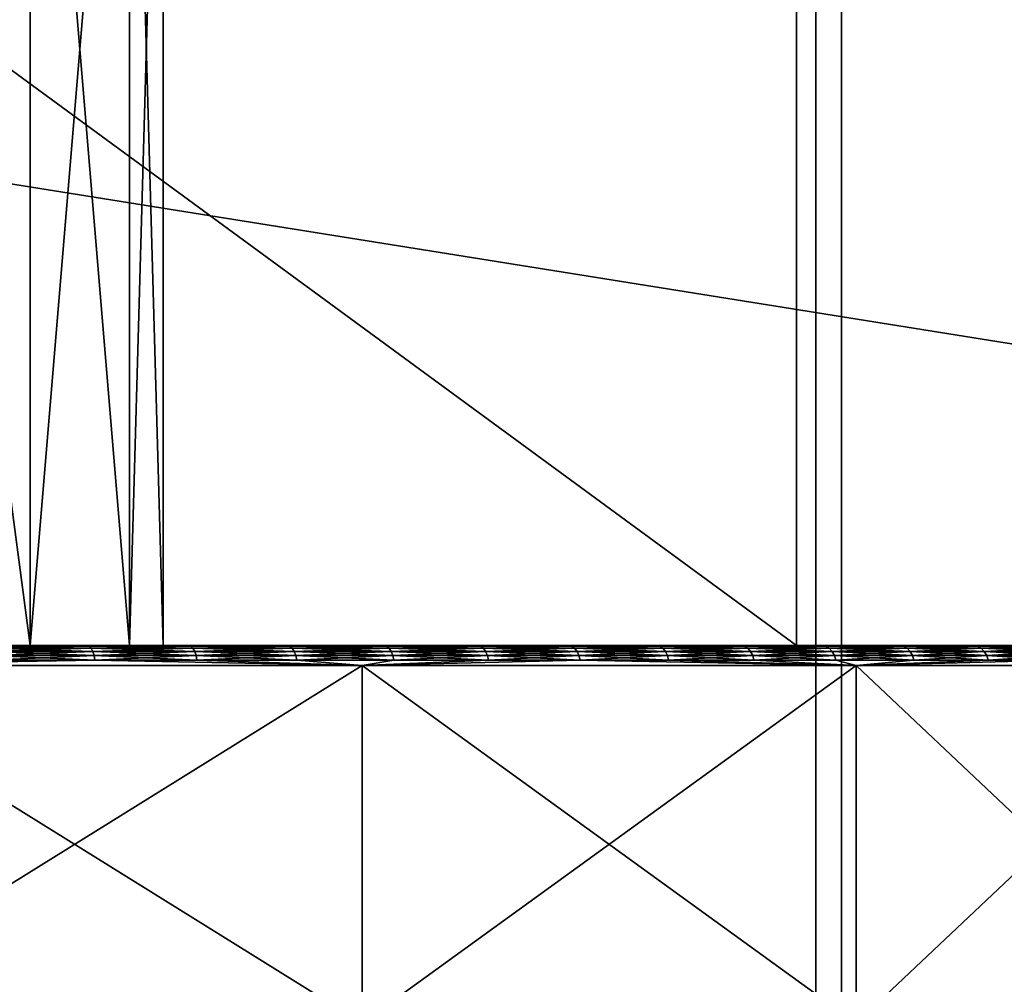
# Model space of a CAD drawing. Units: inches. Extents: x 0.37 to 1.73, y -2.28 to 2.04.
# Drawn here: x 1.03 to 1.03, y -1.85 to -1.85 of the extents above; entities that cross this region are included whole.
import ezdxf

# ---------------------------------------------------------------- set-up
doc = ezdxf.new("R2010")
doc.units = ezdxf.units.IN
doc.header["$MEASUREMENT"] = 0
doc.layers.add('stal nierdzewna', color=7, linetype='Continuous', true_color=0xbababa)

msp = doc.modelspace()

# ---------------------------------------------------------------- linework, layer by layer
at = {"layer": 'stal nierdzewna'}
for points in [[(1.028131, -1.811397, 2.3098609), (1.036429, -1.851925, 2.2954049), (1.036429, -1.810945, 2.308327)], [(1.028131, -1.811397, 2.3098609), (1.028131, -1.852434, 2.296921), (1.036429, -1.851925, 2.2954049)], [(1.040151, -1.817641, 2.302747), (1.0321881, -1.859437, 2.2917781), (1.0321881, -1.8183399, 2.305059)], [(1.040151, -1.817641, 2.302747), (1.040151, -1.85865, 2.2894931), (1.0321881, -1.859437, 2.2917781)], [(1.0321881, -1.8183399, 2.305059), (1.023906, -1.859702, 2.2925489), (1.023906, -1.818576, 2.30584)], [(1.0321881, -1.8183399, 2.305059), (1.0321881, -1.859437, 2.2917781), (1.023906, -1.859702, 2.2925489)], [(1.032318, -1.82443, 2.2136061), (1.023906, -1.861553, 2.1994929), (1.023906, -1.824174, 2.2128451)], [(1.032318, -1.82443, 2.2136061), (1.032318, -1.861837, 2.2002439), (1.023906, -1.861553, 2.1994929)], [(1.040426, -1.825188, 2.215863), (1.032318, -1.861837, 2.2002439), (1.032318, -1.82443, 2.2136061)], [(1.040426, -1.825188, 2.215863), (1.040426, -1.86268, 2.202471), (1.032318, -1.861837, 2.2002439)], [(1.023906, -1.832069, 2.2122719), (1.0321881, -1.869939, 2.199297), (1.0321881, -1.832335, 2.213043)], [(1.023906, -1.832069, 2.2122719), (1.023906, -1.869644, 2.1985371), (1.0321881, -1.869939, 2.199297)], [(1.0321881, -1.832335, 2.213043), (1.040151, -1.870811, 2.20155), (1.040151, -1.8331209, 2.215327)], [(1.0321881, -1.832335, 2.213043), (1.0321881, -1.869939, 2.199297), (1.040151, -1.870811, 2.20155)], [(1.005149, -1.84903, 2.1449959), (1.005149, -1.84303, 2.1449959), (1.042663, -1.84903, 2.1449959)], [(1.042663, -1.84903, 2.1449959), (1.005149, -1.84303, 2.1449959), (1.042663, -1.84303, 2.1449959)], [(1.023906, -1.84303, 2.2183449), (1.023906, -1.84903, 2.2183449), (1.032092, -1.84903, 2.219106)], [(1.023906, -1.84303, 2.2183449), (1.032092, -1.84903, 2.219106), (1.032092, -1.84303, 2.219106)], [(1.028236, -1.84903, 2.1624961), (1.028236, -1.84303, 2.1624961), (1.027442, -1.84903, 2.1614611)], [(1.027442, -1.84903, 2.1614611), (1.028236, -1.84303, 2.1624961), (1.027442, -1.84303, 2.1614611)], [(1.028236, -1.84903, 2.167496), (1.027442, -1.84303, 2.1685319), (1.028236, -1.84303, 2.167496)], [(1.027442, -1.84903, 2.1685319), (1.027442, -1.84303, 2.1685319), (1.028236, -1.84903, 2.167496)], [(1.028736, -1.84303, 2.163702), (1.028236, -1.84903, 2.1624961), (1.028736, -1.84903, 2.163702)], [(1.028736, -1.84303, 2.163702), (1.028236, -1.84303, 2.1624961), (1.028236, -1.84903, 2.1624961)], [(1.028736, -1.84903, 2.16629), (1.028236, -1.84303, 2.167496), (1.028736, -1.84303, 2.16629)], [(1.028236, -1.84903, 2.167496), (1.028236, -1.84303, 2.167496), (1.028736, -1.84903, 2.16629)], [(1.028736, -1.84303, 2.163702), (1.028736, -1.84903, 2.163702), (1.028906, -1.84303, 2.1649959)], [(1.028906, -1.84903, 2.1649959), (1.028736, -1.84303, 2.16629), (1.028906, -1.84303, 2.1649959)], [(1.028736, -1.84903, 2.163702), (1.028906, -1.84903, 2.1649959), (1.028906, -1.84303, 2.1649959)], [(1.028736, -1.84903, 2.16629), (1.028736, -1.84303, 2.16629), (1.028906, -1.84903, 2.1649959)], [(1.032092, -1.84303, 2.219106), (1.032092, -1.84903, 2.219106), (1.039997, -1.84903, 2.22136)], [(1.032092, -1.84303, 2.219106), (1.039997, -1.84903, 2.22136), (1.039997, -1.84303, 2.22136)], [(1.042663, -1.84903, 2.1449959), (1.023906, -1.84903, 2.159996), (1.005149, -1.84903, 2.1449959)], [(1.042663, -1.84903, 2.1449959), (1.0252, -1.84903, 2.160167), (1.023906, -1.84903, 2.159996)], [(1.023906, -1.84903, 2.2183449), (1.0252, -1.84903, 2.169826), (1.032092, -1.84903, 2.219106)], [(1.024967, -1.84903, 2.161036), (1.029856, -1.84903, 2.15469), (1.026986, -1.84903, 2.153502)], [(1.029856, -1.84903, 2.175302), (1.025956, -1.84903, 2.1685469), (1.024967, -1.84903, 2.168956)], [(1.029856, -1.84903, 2.175302), (1.024967, -1.84903, 2.168956), (1.026986, -1.84903, 2.176491)], [(1.024967, -1.84903, 2.161036), (1.025956, -1.84903, 2.1614449), (1.029856, -1.84903, 2.15469)], [(1.026406, -1.84903, 2.160666), (1.0252, -1.84903, 2.160167), (1.042663, -1.84903, 2.1449959)], [(1.032092, -1.84903, 2.219106), (1.0252, -1.84903, 2.169826), (1.026406, -1.84903, 2.1693261)], [(1.025956, -1.84903, 2.1614449), (1.032321, -1.84903, 2.1565821), (1.029856, -1.84903, 2.15469)], [(1.032321, -1.84903, 2.1734109), (1.026805, -1.84903, 2.1678951), (1.025956, -1.84903, 2.1685469)], [(1.032321, -1.84903, 2.1734109), (1.025956, -1.84903, 2.1685469), (1.029856, -1.84903, 2.175302)], [(1.025956, -1.84903, 2.1614449), (1.026805, -1.84903, 2.162097), (1.032321, -1.84903, 2.1565821)], [(1.026406, -1.84903, 2.160666), (1.042663, -1.84903, 2.1449959), (1.027442, -1.84903, 2.1614611)], [(1.027442, -1.84903, 2.1685319), (1.032092, -1.84903, 2.219106), (1.026406, -1.84903, 2.1693261)], [(1.027457, -1.84903, 2.162946), (1.034212, -1.84903, 2.1590459), (1.026805, -1.84903, 2.162097)], [(1.026805, -1.84903, 2.162097), (1.034212, -1.84903, 2.1590459), (1.032321, -1.84903, 2.1565821)], [(1.027457, -1.84903, 2.1670461), (1.026805, -1.84903, 2.1678951), (1.034212, -1.84903, 2.1709459)], [(1.034212, -1.84903, 2.1709459), (1.026805, -1.84903, 2.1678951), (1.032321, -1.84903, 2.1734109)], [(1.026986, -1.84903, 2.153502), (1.0285341, -1.849033, 2.1540051), (1.0280139, -1.849033, 2.1538)], [(1.026986, -1.84903, 2.153502), (1.029856, -1.84903, 2.15469), (1.0285341, -1.849033, 2.1540051)], [(1.026986, -1.84903, 2.176491), (1.0285341, -1.849033, 2.175987), (1.029856, -1.84903, 2.175302)], [(1.026986, -1.84903, 2.176491), (1.0280139, -1.849033, 2.176192), (1.0285341, -1.849033, 2.175987)], [(1.042663, -1.84903, 2.1449959), (1.028236, -1.84903, 2.1624961), (1.027442, -1.84903, 2.1614611)], [(1.027442, -1.84903, 2.1685319), (1.039997, -1.84903, 2.22136), (1.032092, -1.84903, 2.219106)], [(1.027442, -1.84903, 2.1685319), (1.028236, -1.84903, 2.167496), (1.039997, -1.84903, 2.22136)], [(1.035401, -1.84903, 2.161916), (1.027457, -1.84903, 2.162946), (1.027866, -1.84903, 2.1639349)], [(1.035401, -1.84903, 2.161916), (1.034212, -1.84903, 2.1590459), (1.027457, -1.84903, 2.162946)], [(1.027457, -1.84903, 2.1670461), (1.035401, -1.84903, 2.168076), (1.027866, -1.84903, 2.1660571)], [(1.027457, -1.84903, 2.1670461), (1.034212, -1.84903, 2.1709459), (1.035401, -1.84903, 2.168076)], [(1.027866, -1.84903, 2.1639349), (1.028006, -1.84903, 2.1649959), (1.0358059, -1.84903, 2.1649959)], [(1.035401, -1.84903, 2.161916), (1.027866, -1.84903, 2.1639349), (1.0358059, -1.84903, 2.1649959)], [(1.035401, -1.84903, 2.168076), (1.0358059, -1.84903, 2.1649959), (1.027866, -1.84903, 2.1660571)], [(1.027866, -1.84903, 2.1660571), (1.0358059, -1.84903, 2.1649959), (1.028006, -1.84903, 2.1649959)], [(1.0285439, -1.849043, 2.1539831), (1.0280221, -1.849043, 2.1537769), (1.0280139, -1.849033, 2.1538)], [(1.0285341, -1.849033, 2.1540051), (1.0285439, -1.849043, 2.1539831), (1.0280139, -1.849033, 2.1538)], [(1.0280139, -1.849033, 2.176192), (1.0280221, -1.849043, 2.1762149), (1.0285341, -1.849033, 2.175987)], [(1.0285439, -1.849043, 2.1760089), (1.0285341, -1.849033, 2.175987), (1.0280221, -1.849043, 2.1762149)], [(1.02803, -1.849059, 2.153758), (1.0280221, -1.849043, 2.1537769), (1.0285521, -1.849059, 2.153964)], [(1.0285521, -1.849059, 2.153964), (1.0280221, -1.849043, 2.1537769), (1.0285439, -1.849043, 2.1539831)], [(1.02803, -1.849059, 2.176234), (1.0285439, -1.849043, 2.1760089), (1.0280221, -1.849043, 2.1762149)], [(1.0285521, -1.849059, 2.176028), (1.0285439, -1.849043, 2.1760089), (1.02803, -1.849059, 2.176234)], [(1.028035, -1.84908, 2.176249), (1.0285521, -1.849059, 2.176028), (1.02803, -1.849059, 2.176234)], [(1.028558, -1.84908, 2.153949), (1.028035, -1.84908, 2.153743), (1.02803, -1.849059, 2.153758)], [(1.0285521, -1.849059, 2.153964), (1.028558, -1.84908, 2.153949), (1.02803, -1.849059, 2.153758)], [(1.028035, -1.84908, 2.176249), (1.028558, -1.84908, 2.176043), (1.0285521, -1.849059, 2.176028)], [(1.028736, -1.84903, 2.163702), (1.028236, -1.84903, 2.1624961), (1.042663, -1.84903, 2.1449959)], [(1.039997, -1.84903, 2.22136), (1.028236, -1.84903, 2.167496), (1.053906, -1.84903, 2.156239)], [(1.028236, -1.84903, 2.167496), (1.028736, -1.84903, 2.16629), (1.053906, -1.84903, 2.156239)], [(1.0285341, -1.849033, 2.1540051), (1.029856, -1.84903, 2.15469), (1.029044, -1.849033, 2.1542339)], [(1.029856, -1.84903, 2.175302), (1.0285341, -1.849033, 2.175987), (1.029044, -1.849033, 2.1757579)], [(1.029055, -1.849043, 2.154212), (1.0285341, -1.849033, 2.1540051), (1.029044, -1.849033, 2.1542339)], [(1.029055, -1.849043, 2.154212), (1.0285439, -1.849043, 2.1539831), (1.0285341, -1.849033, 2.1540051)], [(1.029044, -1.849033, 2.1757579), (1.0285341, -1.849033, 2.175987), (1.0285439, -1.849043, 2.1760089)], [(1.029055, -1.849043, 2.1757801), (1.029044, -1.849033, 2.1757579), (1.0285439, -1.849043, 2.1760089)], [(1.029055, -1.849043, 2.154212), (1.0290641, -1.849059, 2.1541941), (1.0285439, -1.849043, 2.1539831)], [(1.0285521, -1.849059, 2.153964), (1.0285439, -1.849043, 2.1539831), (1.0290641, -1.849059, 2.1541941)], [(1.0285439, -1.849043, 2.1760089), (1.0285521, -1.849059, 2.176028), (1.029055, -1.849043, 2.1757801)], [(1.0285521, -1.849059, 2.176028), (1.0290641, -1.849059, 2.1757989), (1.029055, -1.849043, 2.1757801)], [(1.028558, -1.84908, 2.153949), (1.0285521, -1.849059, 2.153964), (1.029071, -1.84908, 2.1541791)], [(1.0285521, -1.849059, 2.153964), (1.0290641, -1.849059, 2.1541941), (1.029071, -1.84908, 2.1541791)], [(1.028558, -1.84908, 2.176043), (1.0290641, -1.849059, 2.1757989), (1.0285521, -1.849059, 2.176028)], [(1.028558, -1.84908, 2.176043), (1.029071, -1.84908, 2.175813), (1.0290641, -1.849059, 2.1757989)], [(1.028736, -1.84903, 2.163702), (1.042663, -1.84903, 2.1449959), (1.028906, -1.84903, 2.1649959)], [(1.053906, -1.84903, 2.156239), (1.028736, -1.84903, 2.16629), (1.028906, -1.84903, 2.1649959)], [(1.053027, -1.84903, 2.1541171), (1.028906, -1.84903, 2.1649959), (1.044785, -1.84903, 2.145875)], [(1.053027, -1.84903, 2.1541171), (1.053906, -1.84903, 2.156239), (1.028906, -1.84903, 2.1649959)], [(1.028906, -1.84903, 2.1649959), (1.042663, -1.84903, 2.1449959), (1.044785, -1.84903, 2.145875)], [(1.029044, -1.849033, 2.1542339), (1.029856, -1.84903, 2.15469), (1.029543, -1.849033, 2.1544869)], [(1.029044, -1.849033, 2.1757579), (1.029543, -1.849033, 2.1755049), (1.029856, -1.84903, 2.175302)], [(1.029044, -1.849033, 2.1542339), (1.029543, -1.849033, 2.1544869), (1.029555, -1.849043, 2.154465)], [(1.029055, -1.849043, 2.154212), (1.029044, -1.849033, 2.1542339), (1.029555, -1.849043, 2.154465)], [(1.029543, -1.849033, 2.1755049), (1.029044, -1.849033, 2.1757579), (1.029055, -1.849043, 2.1757801)], [(1.029555, -1.849043, 2.1755271), (1.029543, -1.849033, 2.1755049), (1.029055, -1.849043, 2.1757801)], [(1.029055, -1.849043, 2.154212), (1.029555, -1.849043, 2.154465), (1.029564, -1.849059, 2.1544471)], [(1.029055, -1.849043, 2.154212), (1.029564, -1.849059, 2.1544471), (1.0290641, -1.849059, 2.1541941)], [(1.029555, -1.849043, 2.1755271), (1.029055, -1.849043, 2.1757801), (1.0290641, -1.849059, 2.1757989)], [(1.029564, -1.849059, 2.175545), (1.029555, -1.849043, 2.1755271), (1.0290641, -1.849059, 2.1757989)], [(1.0290641, -1.849059, 2.1541941), (1.029564, -1.849059, 2.1544471), (1.029572, -1.84908, 2.154433)], [(1.0290641, -1.849059, 2.1757989), (1.029071, -1.84908, 2.175813), (1.029564, -1.849059, 2.175545)], [(1.0290641, -1.849059, 2.1541941), (1.029572, -1.84908, 2.154433), (1.029071, -1.84908, 2.1541791)], [(1.029071, -1.84908, 2.175813), (1.029572, -1.84908, 2.175559), (1.029564, -1.849059, 2.175545)], [(1.029856, -1.84903, 2.15469), (1.03003, -1.849033, 2.154763), (1.029543, -1.849033, 2.1544869)], [(1.03003, -1.849033, 2.17523), (1.029856, -1.84903, 2.175302), (1.029543, -1.849033, 2.1755049)], [(1.0300421, -1.849043, 2.154742), (1.029555, -1.849043, 2.154465), (1.029543, -1.849033, 2.1544869)], [(1.03003, -1.849033, 2.154763), (1.0300421, -1.849043, 2.154742), (1.029543, -1.849033, 2.1544869)], [(1.029555, -1.849043, 2.1755271), (1.03003, -1.849033, 2.17523), (1.029543, -1.849033, 2.1755049)], [(1.029555, -1.849043, 2.1755271), (1.0300421, -1.849043, 2.1752501), (1.03003, -1.849033, 2.17523)], [(1.030053, -1.849059, 2.1547239), (1.029564, -1.849059, 2.1544471), (1.029555, -1.849043, 2.154465)], [(1.029555, -1.849043, 2.1755271), (1.029564, -1.849059, 2.175545), (1.0300421, -1.849043, 2.1752501)], [(1.030053, -1.849059, 2.1547239), (1.029555, -1.849043, 2.154465), (1.0300421, -1.849043, 2.154742)], [(1.029564, -1.849059, 2.175545), (1.030053, -1.849059, 2.1752679), (1.0300421, -1.849043, 2.1752501)], [(1.030061, -1.84908, 2.1547101), (1.029572, -1.84908, 2.154433), (1.029564, -1.849059, 2.1544471)], [(1.030053, -1.849059, 2.1547239), (1.030061, -1.84908, 2.1547101), (1.029564, -1.849059, 2.1544471)], [(1.029572, -1.84908, 2.175559), (1.030053, -1.849059, 2.1752679), (1.029564, -1.849059, 2.175545)], [(1.030061, -1.84908, 2.175282), (1.030053, -1.849059, 2.1752679), (1.029572, -1.84908, 2.175559)], [(1.029856, -1.84903, 2.175302), (1.030503, -1.849033, 2.174932), (1.030961, -1.849033, 2.1746111)], [(1.032321, -1.84903, 2.1734109), (1.029856, -1.84903, 2.175302), (1.030961, -1.849033, 2.1746111)], [(1.032321, -1.84903, 2.1565821), (1.030961, -1.849033, 2.155381), (1.029856, -1.84903, 2.15469)], [(1.029856, -1.84903, 2.15469), (1.030961, -1.849033, 2.155381), (1.030503, -1.849033, 2.155061)], [(1.03003, -1.849033, 2.154763), (1.029856, -1.84903, 2.15469), (1.030503, -1.849033, 2.155061)], [(1.030503, -1.849033, 2.174932), (1.029856, -1.84903, 2.175302), (1.03003, -1.849033, 2.17523)], [(1.030503, -1.849033, 2.155061), (1.030516, -1.849043, 2.155041), (1.03003, -1.849033, 2.154763)], [(1.03003, -1.849033, 2.154763), (1.030516, -1.849043, 2.155041), (1.0300421, -1.849043, 2.154742)], [(1.03003, -1.849033, 2.17523), (1.0300421, -1.849043, 2.1752501), (1.030503, -1.849033, 2.174932)], [(1.030503, -1.849033, 2.174932), (1.0300421, -1.849043, 2.1752501), (1.030516, -1.849043, 2.174952)], [(1.0300421, -1.849043, 2.154742), (1.030516, -1.849043, 2.155041), (1.030527, -1.849059, 2.1550231)], [(1.030527, -1.849059, 2.1550231), (1.030053, -1.849059, 2.1547239), (1.0300421, -1.849043, 2.154742)], [(1.0300421, -1.849043, 2.1752501), (1.030053, -1.849059, 2.1752679), (1.030516, -1.849043, 2.174952)], [(1.030516, -1.849043, 2.174952), (1.030053, -1.849059, 2.1752679), (1.030527, -1.849059, 2.174969)], [(1.030053, -1.849059, 2.1547239), (1.030527, -1.849059, 2.1550231), (1.0305361, -1.84908, 2.15501)], [(1.030053, -1.849059, 2.1752679), (1.030061, -1.84908, 2.175282), (1.030527, -1.849059, 2.174969)], [(1.0305361, -1.84908, 2.15501), (1.030061, -1.84908, 2.1547101), (1.030053, -1.849059, 2.1547239)], [(1.030061, -1.84908, 2.175282), (1.0305361, -1.84908, 2.1749821), (1.030527, -1.849059, 2.174969)], [(1.030503, -1.849033, 2.174932), (1.030516, -1.849043, 2.174952), (1.030961, -1.849033, 2.1746111)], [(1.030975, -1.849043, 2.1553609), (1.030516, -1.849043, 2.155041), (1.030503, -1.849033, 2.155061)], [(1.030961, -1.849033, 2.155381), (1.030975, -1.849043, 2.1553609), (1.030503, -1.849033, 2.155061)], [(1.030516, -1.849043, 2.174952), (1.030975, -1.849043, 2.1746311), (1.030961, -1.849033, 2.1746111)], [(1.030975, -1.849043, 2.1553609), (1.030988, -1.849059, 2.155345), (1.030516, -1.849043, 2.155041)], [(1.030516, -1.849043, 2.174952), (1.030527, -1.849059, 2.174969), (1.030975, -1.849043, 2.1746311)], [(1.030516, -1.849043, 2.155041), (1.030988, -1.849059, 2.155345), (1.030527, -1.849059, 2.1550231)], [(1.030975, -1.849043, 2.1746311), (1.030527, -1.849059, 2.174969), (1.030988, -1.849059, 2.174648)], [(1.030988, -1.849059, 2.155345), (1.030997, -1.84908, 2.1553321), (1.030527, -1.849059, 2.1550231)], [(1.0305361, -1.84908, 2.15501), (1.030527, -1.849059, 2.1550231), (1.030997, -1.84908, 2.1553321)], [(1.030988, -1.849059, 2.174648), (1.030527, -1.849059, 2.174969), (1.0305361, -1.84908, 2.1749821)], [(1.030997, -1.84908, 2.17466), (1.030988, -1.849059, 2.174648), (1.0305361, -1.84908, 2.1749821)], [(1.032321, -1.84903, 2.1734109), (1.030961, -1.849033, 2.1746111), (1.031404, -1.849033, 2.1742699)], [(1.032321, -1.84903, 2.1565821), (1.031404, -1.849033, 2.1557219), (1.030961, -1.849033, 2.155381)], [(1.030961, -1.849033, 2.1746111), (1.030975, -1.849043, 2.1746311), (1.031404, -1.849033, 2.1742699)], [(1.030961, -1.849033, 2.155381), (1.031419, -1.849043, 2.1557031), (1.030975, -1.849043, 2.1553609)], [(1.030961, -1.849033, 2.155381), (1.031404, -1.849033, 2.1557219), (1.031419, -1.849043, 2.1557031)], [(1.031404, -1.849033, 2.1742699), (1.030975, -1.849043, 2.1746311), (1.031419, -1.849043, 2.174289)], [(1.031419, -1.849043, 2.174289), (1.030975, -1.849043, 2.1746311), (1.030988, -1.849059, 2.174648)], [(1.031432, -1.849059, 2.1556871), (1.030988, -1.849059, 2.155345), (1.030975, -1.849043, 2.1553609)], [(1.031419, -1.849043, 2.1557031), (1.031432, -1.849059, 2.1556871), (1.030975, -1.849043, 2.1553609)], [(1.030988, -1.849059, 2.174648), (1.031432, -1.849059, 2.174305), (1.031419, -1.849043, 2.174289)], [(1.031432, -1.849059, 2.1556871), (1.031442, -1.84908, 2.1556749), (1.030988, -1.849059, 2.155345)], [(1.031432, -1.849059, 2.174305), (1.030988, -1.849059, 2.174648), (1.030997, -1.84908, 2.17466)], [(1.031442, -1.84908, 2.1556749), (1.030997, -1.84908, 2.1553321), (1.030988, -1.849059, 2.155345)], [(1.030997, -1.84908, 2.17466), (1.031442, -1.84908, 2.1743169), (1.031432, -1.849059, 2.174305)], [(1.032321, -1.84903, 2.1734109), (1.031404, -1.849033, 2.1742699), (1.03183, -1.849033, 2.173908)], [(1.032321, -1.84903, 2.1565821), (1.03183, -1.849033, 2.1560841), (1.031404, -1.849033, 2.1557219)], [(1.031404, -1.849033, 2.1742699), (1.031419, -1.849043, 2.174289), (1.03183, -1.849033, 2.173908)], [(1.031419, -1.849043, 2.1557031), (1.031404, -1.849033, 2.1557219), (1.031846, -1.849043, 2.1560659)], [(1.03183, -1.849033, 2.1560841), (1.031846, -1.849043, 2.1560659), (1.031404, -1.849033, 2.1557219)], [(1.031419, -1.849043, 2.174289), (1.031846, -1.849043, 2.1739271), (1.03183, -1.849033, 2.173908)], [(1.031432, -1.849059, 2.174305), (1.031846, -1.849043, 2.1739271), (1.031419, -1.849043, 2.174289)], [(1.03186, -1.849059, 2.15605), (1.031419, -1.849043, 2.1557031), (1.031846, -1.849043, 2.1560659)], [(1.03186, -1.849059, 2.15605), (1.031432, -1.849059, 2.1556871), (1.031419, -1.849043, 2.1557031)], [(1.031432, -1.849059, 2.174305), (1.03186, -1.849059, 2.1739421), (1.031846, -1.849043, 2.1739271)], [(1.031442, -1.84908, 2.1743169), (1.03186, -1.849059, 2.1739421), (1.031432, -1.849059, 2.174305)], [(1.03186, -1.849059, 2.15605), (1.031871, -1.84908, 2.156038), (1.031432, -1.849059, 2.1556871)], [(1.031432, -1.849059, 2.1556871), (1.031871, -1.84908, 2.156038), (1.031442, -1.84908, 2.1556749)], [(1.031442, -1.84908, 2.1743169), (1.031871, -1.84908, 2.173954), (1.03186, -1.849059, 2.1739421)], [(1.032321, -1.84903, 2.1734109), (1.03183, -1.849033, 2.173908), (1.032239, -1.849033, 2.173527)], [(1.032321, -1.84903, 2.1565821), (1.032239, -1.849033, 2.1564651), (1.03183, -1.849033, 2.1560841)], [(1.032239, -1.849033, 2.173527), (1.03183, -1.849033, 2.173908), (1.031846, -1.849043, 2.1739271)], [(1.032256, -1.849043, 2.1564479), (1.031846, -1.849043, 2.1560659), (1.03183, -1.849033, 2.1560841)], [(1.032239, -1.849033, 2.1564651), (1.032256, -1.849043, 2.1564479), (1.03183, -1.849033, 2.1560841)], [(1.032256, -1.849043, 2.1735439), (1.032239, -1.849033, 2.173527), (1.031846, -1.849043, 2.1739271)], [(1.032256, -1.849043, 2.1735439), (1.031846, -1.849043, 2.1739271), (1.03186, -1.849059, 2.1739421)], [(1.032271, -1.849059, 2.1564331), (1.03186, -1.849059, 2.15605), (1.031846, -1.849043, 2.1560659)], [(1.032256, -1.849043, 2.1564479), (1.032271, -1.849059, 2.1564331), (1.031846, -1.849043, 2.1560659)], [(1.03186, -1.849059, 2.1739421), (1.032271, -1.849059, 2.173559), (1.032256, -1.849043, 2.1735439)], [(1.032271, -1.849059, 2.173559), (1.03186, -1.849059, 2.1739421), (1.031871, -1.84908, 2.173954)], [(1.032282, -1.84908, 2.1564209), (1.031871, -1.84908, 2.156038), (1.03186, -1.849059, 2.15605)], [(1.032271, -1.849059, 2.1564331), (1.032282, -1.84908, 2.1564209), (1.03186, -1.849059, 2.15605)], [(1.032282, -1.84908, 2.1735711), (1.032271, -1.849059, 2.173559), (1.031871, -1.84908, 2.173954)], [(1.032321, -1.84903, 2.1734109), (1.032239, -1.849033, 2.173527), (1.03263, -1.849033, 2.1731269)], [(1.032321, -1.84903, 2.1565821), (1.03263, -1.849033, 2.1568649), (1.032239, -1.849033, 2.1564651)], [(1.032239, -1.849033, 2.1564651), (1.032648, -1.849043, 2.156848), (1.032256, -1.849043, 2.1564479)], [(1.032239, -1.849033, 2.1564651), (1.03263, -1.849033, 2.1568649), (1.032648, -1.849043, 2.156848)], [(1.03263, -1.849033, 2.1731269), (1.032239, -1.849033, 2.173527), (1.032256, -1.849043, 2.1735439)], [(1.03263, -1.849033, 2.1731269), (1.032256, -1.849043, 2.1735439), (1.032648, -1.849043, 2.1731441)], [(1.032271, -1.849059, 2.1564331), (1.032256, -1.849043, 2.1564479), (1.032663, -1.849059, 2.1568339)], [(1.032663, -1.849059, 2.1568339), (1.032256, -1.849043, 2.1564479), (1.032648, -1.849043, 2.156848)], [(1.032271, -1.849059, 2.173559), (1.032648, -1.849043, 2.1731441), (1.032256, -1.849043, 2.1735439)], [(1.032663, -1.849059, 2.1731579), (1.032648, -1.849043, 2.1731441), (1.032271, -1.849059, 2.173559)], [(1.032282, -1.84908, 2.1564209), (1.032271, -1.849059, 2.1564331), (1.032675, -1.84908, 2.1568241)], [(1.032675, -1.84908, 2.1568241), (1.032271, -1.849059, 2.1564331), (1.032663, -1.849059, 2.1568339)], [(1.032282, -1.84908, 2.1735711), (1.032663, -1.849059, 2.1731579), (1.032271, -1.849059, 2.173559)], [(1.032675, -1.84908, 2.1731689), (1.032663, -1.849059, 2.1731579), (1.032282, -1.84908, 2.1735711)], [(1.032321, -1.84903, 2.1565821), (1.033353, -1.849033, 2.157717), (1.033002, -1.849033, 2.1572831)], [(1.032321, -1.84903, 2.1734109), (1.033353, -1.849033, 2.1722751), (1.034212, -1.84903, 2.1709459)], [(1.032321, -1.84903, 2.1734109), (1.033002, -1.849033, 2.172709), (1.033353, -1.849033, 2.1722751)], [(1.032321, -1.84903, 2.1734109), (1.03263, -1.849033, 2.1731269), (1.033002, -1.849033, 2.172709)], [(1.032321, -1.84903, 2.1565821), (1.033002, -1.849033, 2.1572831), (1.03263, -1.849033, 2.1568649)], [(1.032321, -1.84903, 2.1565821), (1.034212, -1.84903, 2.1590459), (1.033353, -1.849033, 2.157717)], [(1.03263, -1.849033, 2.1568649), (1.033002, -1.849033, 2.1572831), (1.03302, -1.849043, 2.1572671)], [(1.032648, -1.849043, 2.156848), (1.03263, -1.849033, 2.1568649), (1.03302, -1.849043, 2.1572671)], [(1.03263, -1.849033, 2.1731269), (1.032648, -1.849043, 2.1731441), (1.033002, -1.849033, 2.172709)], [(1.032648, -1.849043, 2.1731441), (1.03302, -1.849043, 2.172725), (1.033002, -1.849033, 2.172709)], [(1.032648, -1.849043, 2.156848), (1.03302, -1.849043, 2.1572671), (1.033036, -1.849059, 2.157254)], [(1.033036, -1.849059, 2.157254), (1.032663, -1.849059, 2.1568339), (1.032648, -1.849043, 2.156848)], [(1.032648, -1.849043, 2.1731441), (1.032663, -1.849059, 2.1731579), (1.03302, -1.849043, 2.172725)], [(1.032663, -1.849059, 2.1731579), (1.033036, -1.849059, 2.1727381), (1.03302, -1.849043, 2.172725)], [(1.032663, -1.849059, 2.1568339), (1.033036, -1.849059, 2.157254), (1.033048, -1.84908, 2.157243)], [(1.032675, -1.84908, 2.1568241), (1.032663, -1.849059, 2.1568339), (1.033048, -1.84908, 2.157243)], [(1.032663, -1.849059, 2.1731579), (1.032675, -1.84908, 2.1731689), (1.033036, -1.849059, 2.1727381)], [(1.032675, -1.84908, 2.1731689), (1.033048, -1.84908, 2.172749), (1.033036, -1.849059, 2.1727381)], [(1.033372, -1.849043, 2.1577029), (1.03302, -1.849043, 2.1572671), (1.033002, -1.849033, 2.1572831)], [(1.033353, -1.849033, 2.157717), (1.033372, -1.849043, 2.1577029), (1.033002, -1.849033, 2.1572831)], [(1.033353, -1.849033, 2.1722751), (1.033002, -1.849033, 2.172709), (1.03302, -1.849043, 2.172725)], [(1.033353, -1.849033, 2.1722751), (1.03302, -1.849043, 2.172725), (1.033372, -1.849043, 2.1722889)], [(1.033389, -1.849059, 2.15769), (1.033036, -1.849059, 2.157254), (1.03302, -1.849043, 2.1572671)], [(1.033036, -1.849059, 2.1727381), (1.033372, -1.849043, 2.1722889), (1.03302, -1.849043, 2.172725)], [(1.033389, -1.849059, 2.15769), (1.03302, -1.849043, 2.1572671), (1.033372, -1.849043, 2.1577029)], [(1.033036, -1.849059, 2.1727381), (1.033389, -1.849059, 2.172302), (1.033372, -1.849043, 2.1722889)], [(1.033401, -1.84908, 2.157681), (1.033048, -1.84908, 2.157243), (1.033036, -1.849059, 2.157254)], [(1.033036, -1.849059, 2.1727381), (1.033048, -1.84908, 2.172749), (1.033389, -1.849059, 2.172302)], [(1.033401, -1.84908, 2.157681), (1.033036, -1.849059, 2.157254), (1.033389, -1.849059, 2.15769)], [(1.033389, -1.849059, 2.172302), (1.033048, -1.84908, 2.172749), (1.033401, -1.84908, 2.172312)], [(1.0285619, -1.849104, 2.1760521), (1.027012, -1.84913, 2.1765871), (1.029906, -1.84913, 2.1753881)], [(1.028038, -1.849104, 2.1762581), (1.027012, -1.84913, 2.1765871), (1.0285619, -1.849104, 2.1760521)], [(1.0285619, -1.849104, 2.15394), (1.029906, -1.84913, 2.154604), (1.027012, -1.84913, 2.153405)], [(1.028038, -1.849104, 2.153734), (1.0285619, -1.849104, 2.15394), (1.027012, -1.84913, 2.153405)], [(1.028558, -1.84908, 2.153949), (1.0285619, -1.849104, 2.15394), (1.028035, -1.84908, 2.153743)], [(1.028035, -1.84908, 2.153743), (1.0285619, -1.849104, 2.15394), (1.028038, -1.849104, 2.153734)], [(1.028035, -1.84908, 2.176249), (1.028038, -1.849104, 2.1762581), (1.028558, -1.84908, 2.176043)], [(1.028038, -1.849104, 2.1762581), (1.0285619, -1.849104, 2.1760521), (1.028558, -1.84908, 2.176043)], [(1.029075, -1.849104, 2.15417), (1.028558, -1.84908, 2.153949), (1.029071, -1.84908, 2.1541791)], [(1.029075, -1.849104, 2.15417), (1.0285619, -1.849104, 2.15394), (1.028558, -1.84908, 2.153949)], [(1.028558, -1.84908, 2.176043), (1.0285619, -1.849104, 2.1760521), (1.029071, -1.84908, 2.175813)], [(1.029071, -1.84908, 2.175813), (1.0285619, -1.849104, 2.1760521), (1.029075, -1.849104, 2.175822)], [(1.029075, -1.849104, 2.175822), (1.0285619, -1.849104, 2.1760521), (1.029906, -1.84913, 2.1753881)], [(1.029075, -1.849104, 2.15417), (1.029906, -1.84913, 2.154604), (1.0285619, -1.849104, 2.15394)], [(1.029071, -1.84908, 2.1541791), (1.029572, -1.84908, 2.154433), (1.029577, -1.849104, 2.154424)], [(1.029075, -1.849104, 2.15417), (1.029071, -1.84908, 2.1541791), (1.029577, -1.849104, 2.154424)], [(1.029071, -1.84908, 2.175813), (1.029075, -1.849104, 2.175822), (1.029572, -1.84908, 2.175559)], [(1.029075, -1.849104, 2.175822), (1.029577, -1.849104, 2.1755681), (1.029572, -1.84908, 2.175559)], [(1.029075, -1.849104, 2.175822), (1.029906, -1.84913, 2.1753881), (1.029577, -1.849104, 2.1755681)], [(1.029075, -1.849104, 2.15417), (1.029577, -1.849104, 2.154424), (1.029906, -1.84913, 2.154604)], [(1.030066, -1.849104, 2.1547019), (1.029577, -1.849104, 2.154424), (1.029572, -1.84908, 2.154433)], [(1.030066, -1.849104, 2.1547019), (1.029572, -1.84908, 2.154433), (1.030061, -1.84908, 2.1547101)], [(1.029572, -1.84908, 2.175559), (1.029577, -1.849104, 2.1755681), (1.030061, -1.84908, 2.175282)], [(1.030061, -1.84908, 2.175282), (1.029577, -1.849104, 2.1755681), (1.030066, -1.849104, 2.1752901)], [(1.029906, -1.84913, 2.154604), (1.029577, -1.849104, 2.154424), (1.030066, -1.849104, 2.1547019)], [(1.030066, -1.849104, 2.1752901), (1.029577, -1.849104, 2.1755681), (1.029906, -1.84913, 2.1753881)], [(1.032391, -1.84913, 2.173481), (1.031003, -1.849104, 2.1746681), (1.029906, -1.84913, 2.1753881)], [(1.029906, -1.84913, 2.1753881), (1.031003, -1.849104, 2.1746681), (1.030542, -1.849104, 2.1749899)], [(1.029906, -1.84913, 2.154604), (1.031003, -1.849104, 2.155324), (1.032391, -1.84913, 2.1565111)], [(1.029906, -1.84913, 2.154604), (1.030542, -1.849104, 2.1550021), (1.031003, -1.849104, 2.155324)], [(1.029906, -1.84913, 2.154604), (1.030066, -1.849104, 2.1547019), (1.030542, -1.849104, 2.1550021)], [(1.030542, -1.849104, 2.1749899), (1.030066, -1.849104, 2.1752901), (1.029906, -1.84913, 2.1753881)], [(1.030061, -1.84908, 2.1547101), (1.0305361, -1.84908, 2.15501), (1.030542, -1.849104, 2.1550021)], [(1.030066, -1.849104, 2.1547019), (1.030061, -1.84908, 2.1547101), (1.030542, -1.849104, 2.1550021)], [(1.030061, -1.84908, 2.175282), (1.030066, -1.849104, 2.1752901), (1.0305361, -1.84908, 2.1749821)], [(1.030066, -1.849104, 2.1752901), (1.030542, -1.849104, 2.1749899), (1.0305361, -1.84908, 2.1749821)], [(1.0305361, -1.84908, 2.15501), (1.031003, -1.849104, 2.155324), (1.030542, -1.849104, 2.1550021)], [(1.0305361, -1.84908, 2.15501), (1.030997, -1.84908, 2.1553321), (1.031003, -1.849104, 2.155324)], [(1.030997, -1.84908, 2.17466), (1.0305361, -1.84908, 2.1749821), (1.030542, -1.849104, 2.1749899)], [(1.031003, -1.849104, 2.1746681), (1.030997, -1.84908, 2.17466), (1.030542, -1.849104, 2.1749899)], [(1.031442, -1.84908, 2.1743169), (1.030997, -1.84908, 2.17466), (1.031003, -1.849104, 2.1746681)], [(1.031442, -1.84908, 2.1556749), (1.031448, -1.849104, 2.1556671), (1.030997, -1.84908, 2.1553321)], [(1.030997, -1.84908, 2.1553321), (1.031448, -1.849104, 2.1556671), (1.031003, -1.849104, 2.155324)], [(1.031448, -1.849104, 2.174325), (1.031442, -1.84908, 2.1743169), (1.031003, -1.849104, 2.1746681)], [(1.032391, -1.84913, 2.173481), (1.031448, -1.849104, 2.174325), (1.031003, -1.849104, 2.1746681)], [(1.031448, -1.849104, 2.1556671), (1.032391, -1.84913, 2.1565111), (1.031003, -1.849104, 2.155324)], [(1.031871, -1.84908, 2.156038), (1.031877, -1.849104, 2.1560309), (1.031442, -1.84908, 2.1556749)], [(1.031448, -1.849104, 2.174325), (1.031871, -1.84908, 2.173954), (1.031442, -1.84908, 2.1743169)], [(1.031877, -1.849104, 2.1560309), (1.031448, -1.849104, 2.1556671), (1.031442, -1.84908, 2.1556749)], [(1.031448, -1.849104, 2.174325), (1.031877, -1.849104, 2.1739609), (1.031871, -1.84908, 2.173954)], [(1.032391, -1.84913, 2.173481), (1.031877, -1.849104, 2.1739609), (1.031448, -1.849104, 2.174325)], [(1.031877, -1.849104, 2.1560309), (1.032391, -1.84913, 2.1565111), (1.031448, -1.849104, 2.1556671)], [(1.032282, -1.84908, 2.1735711), (1.031871, -1.84908, 2.173954), (1.031877, -1.849104, 2.1739609)], [(1.031877, -1.849104, 2.1560309), (1.031871, -1.84908, 2.156038), (1.032289, -1.849104, 2.156414)], [(1.032289, -1.849104, 2.156414), (1.031871, -1.84908, 2.156038), (1.032282, -1.84908, 2.1564209)], [(1.032289, -1.849104, 2.173578), (1.032282, -1.84908, 2.1735711), (1.031877, -1.849104, 2.1739609)], [(1.032289, -1.849104, 2.156414), (1.032391, -1.84913, 2.1565111), (1.031877, -1.849104, 2.1560309)], [(1.032289, -1.849104, 2.173578), (1.031877, -1.849104, 2.1739609), (1.032391, -1.84913, 2.173481)], [(1.032289, -1.849104, 2.156414), (1.032282, -1.84908, 2.1564209), (1.0326819, -1.849104, 2.156817)], [(1.0326819, -1.849104, 2.156817), (1.032282, -1.84908, 2.1564209), (1.032675, -1.84908, 2.1568241)], [(1.032289, -1.849104, 2.173578), (1.032675, -1.84908, 2.1731689), (1.032282, -1.84908, 2.1735711)], [(1.0326819, -1.849104, 2.1731761), (1.032675, -1.84908, 2.1731689), (1.032289, -1.849104, 2.173578)], [(1.032391, -1.84913, 2.1565111), (1.032289, -1.849104, 2.156414), (1.0326819, -1.849104, 2.156817)], [(1.032391, -1.84913, 2.173481), (1.0326819, -1.849104, 2.1731761), (1.032289, -1.849104, 2.173578)], [(1.033056, -1.849104, 2.172755), (1.032391, -1.84913, 2.173481), (1.033409, -1.849104, 2.172318)], [(1.0342979, -1.84913, 2.170996), (1.033409, -1.849104, 2.172318), (1.032391, -1.84913, 2.173481)], [(1.0326819, -1.849104, 2.1731761), (1.032391, -1.84913, 2.173481), (1.033056, -1.849104, 2.172755)], [(1.032391, -1.84913, 2.1565111), (1.033409, -1.849104, 2.1576741), (1.0342979, -1.84913, 2.1589961)], [(1.032391, -1.84913, 2.1565111), (1.033056, -1.849104, 2.1572371), (1.033409, -1.849104, 2.1576741)], [(1.0326819, -1.849104, 2.156817), (1.033056, -1.849104, 2.1572371), (1.032391, -1.84913, 2.1565111)], [(1.032675, -1.84908, 2.1568241), (1.033048, -1.84908, 2.157243), (1.033056, -1.849104, 2.1572371)], [(1.0326819, -1.849104, 2.156817), (1.032675, -1.84908, 2.1568241), (1.033056, -1.849104, 2.1572371)], [(1.0326819, -1.849104, 2.1731761), (1.033048, -1.84908, 2.172749), (1.032675, -1.84908, 2.1731689)], [(1.033056, -1.849104, 2.172755), (1.033048, -1.84908, 2.172749), (1.0326819, -1.849104, 2.1731761)], [(1.033409, -1.849104, 2.1576741), (1.033056, -1.849104, 2.1572371), (1.033048, -1.84908, 2.157243)], [(1.033048, -1.84908, 2.172749), (1.033056, -1.849104, 2.172755), (1.033401, -1.84908, 2.172312)], [(1.033409, -1.849104, 2.1576741), (1.033048, -1.84908, 2.157243), (1.033401, -1.84908, 2.157681)], [(1.033401, -1.84908, 2.172312), (1.033056, -1.849104, 2.172755), (1.033409, -1.849104, 2.172318)], [(1.027012, -1.84913, 2.153405), (1.029906, -1.85093, 2.154604), (1.027012, -1.85093, 2.153405)], [(1.029906, -1.84913, 2.1753881), (1.027012, -1.85093, 2.1765871), (1.029906, -1.85093, 2.1753881)], [(1.029906, -1.84913, 2.154604), (1.029906, -1.85093, 2.154604), (1.027012, -1.84913, 2.153405)], [(1.027012, -1.84913, 2.1765871), (1.027012, -1.85093, 2.1765871), (1.029906, -1.84913, 2.1753881)], [(1.029906, -1.84913, 2.154604), (1.032391, -1.85093, 2.1565111), (1.029906, -1.85093, 2.154604)], [(1.032391, -1.84913, 2.173481), (1.029906, -1.85093, 2.1753881), (1.032391, -1.85093, 2.173481)], [(1.032391, -1.84913, 2.1565111), (1.032391, -1.85093, 2.1565111), (1.029906, -1.84913, 2.154604)], [(1.029906, -1.84913, 2.1753881), (1.029906, -1.85093, 2.1753881), (1.032391, -1.84913, 2.173481)], [(1.0342979, -1.84913, 2.1589961), (1.0342979, -1.85093, 2.1589961), (1.032391, -1.84913, 2.1565111)], [(1.032391, -1.84913, 2.1565111), (1.0342979, -1.85093, 2.1589961), (1.032391, -1.85093, 2.1565111)], [(1.0342979, -1.84913, 2.170996), (1.032391, -1.85093, 2.173481), (1.0342979, -1.85093, 2.170996)], [(1.032391, -1.84913, 2.173481), (1.032391, -1.85093, 2.173481), (1.0342979, -1.84913, 2.170996)]]:
    msp.add_3dface(points, dxfattribs=at)

doc.saveas('drawing.dxf')
